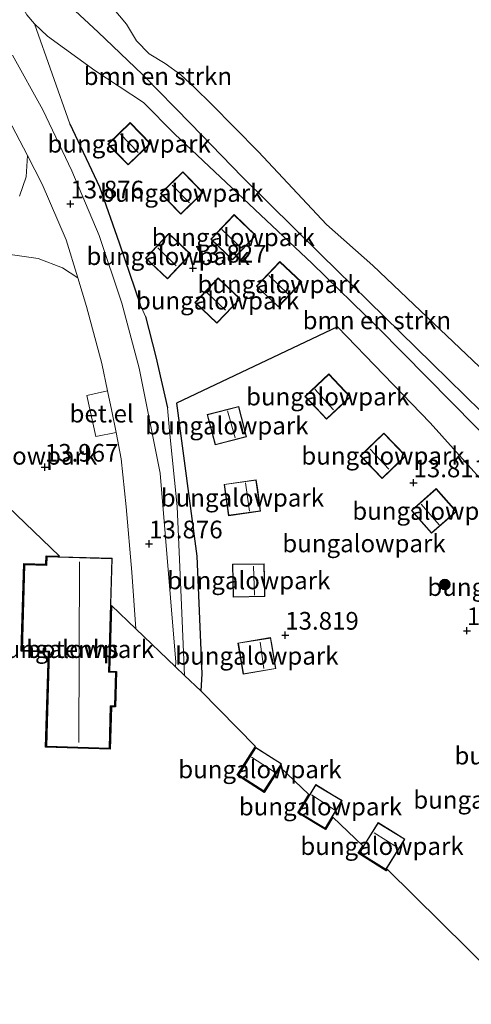
# Model space of a CAD drawing. Units: metres. Extents: x 136734 to 140003, y 390982 to 393750.
# Drawn here: x 137824 to 137888, y 392607 to 392746 of the extents above; entities that cross this region are included whole.
import ezdxf
from ezdxf.enums import TextEntityAlignment as Align

# ---------------------------------------------------------------- set-up
doc = ezdxf.new("R2010")
doc.units = ezdxf.units.M
doc.layers.get('0').update_dxf_attribs({"lineweight": 25})
for name, color, linetype, lineweight in [('B-ME-GR-BOMENRIJ-L-B1', 10, 'Continuous', 25), ('B-ME-GR-BOMENSTRUIKEN-GV-B6', 93, 'Continuous', 18), ('B-ME-GR-BOOM-S-B1', 93, 'Continuous', 18), ('B-ME-GW-HOOGTEPUNT-S-B1', 10, 'Continuous', 25), ('B-ME-GW-KRUINLIJN-L-B1', 93, 'Continuous', 18), ('B-ME-IE-GRASLAND-GV-B6', 93, 'Continuous', 18), ('B-ME-IE-GRONDWERKLIJN-GROND_INGERICHT-GV-B6', 253, 'Continuous', 18), ('B-ME-IE-TERREINAFSCHEIDING-HAAG-L-B1', 10, 'Continuous', 25), ('B-ME-KG-KADASTRAAL-DAKRAND-L-B1', 13, 'Continuous', 18), ('B-ME-KG-KADASTRAAL-NOKLIJN-L-B1', 13, 'Continuous', 18), ('B-ME-KG-KADASTRAAL-OPNAMEDTMGRENS-L-B1', 10, 'Continuous', 25), ('B-ME-OB-WATERLIJN-L-B1', 133, 'OB-WATERLIJN', 18), ('B-ME-OG-BEBOUWING-GV-B6', 173, 'Continuous', 18), ('B-ME-OG-WATER-GV-B6', 153, 'Continuous', 18), ('B-ME-VH-VERH_SOORT-BITUMEN-GV-B6', 8, 'IE-TERREINAFSCHEIDING-NATUURLIJK-HOUTWAL', 18), ('B-ME-VH-VERH_SOORT-GV-B6', 8, 'Continuous', 18), ('B-ME-VH-VERH_SOORT-ONVERHARD-GV-B6', 8, 'Continuous', 18)]:
    doc.layers.add(name, color=color, linetype=linetype, lineweight=lineweight)
doc.styles.add('NLCS-ISO', font='NLCS-ISO.TTF')
doc.linetypes.add('IE-TERREINAFSCHEIDING-NATUURLIJK-HOUTWAL', pattern='A,7,-1.5,[67,NLCS.SHX,S=0.75,R=45,X=0,Y=0],-1.5,7,-1.5,[70,NLCS.SHX,S=0.75,R=0,X=0,Y=0],-1.5', length=20)
doc.linetypes.add('OB-WATERLIJN', pattern='A,10,[32,NLCS.SHX,S=2,R=0,X=0,Y=0],-12', length=22)

# ---------------------------------------------------------------- blocks, each defined once
blk = doc.blocks.new('boom')
blk.add_hatch(color=256).paths.add_polyline_path([(-0.75, 0, 1), (0.75, 0, 1)])
blk.add_circle((0, 0), 0.75)
blk = doc.blocks.new('hoogtepunt')
for p, q in [((-0.5, 0), (0.5, 0)), ((0, 0.5), (0, -0.5))]:
    blk.add_line(p, q)

msp = doc.modelspace()

# ---------------------------------------------------------------- linework, layer by layer
at = {"layer": 'B-ME-GR-BOMENRIJ-L-B1'}
msp.add_polyline3d([(137894.727, 392628.615, 13.823), (137902.049, 392635.129, 13.827), (137909.779, 392641.838, 13.761), (137918.987, 392650.336, 13.704), (137902.524, 392667.281, 14.098), (137894.959, 392674.794, 14.164), (137882.193, 392689.052, 14.024), (137869.046, 392702.638, 14.024), (137846.28, 392691.849, 14.008), (137849.144, 392670.169, 14.123), (137849.861, 392653.533, 14.213), (137849.693, 392651.106, 14.201)], dxfattribs=at)
at = {"layer": 'B-ME-GR-BOMENSTRUIKEN-GV-B6'}
for points in [[(137826.681, 392752.242, 13.942), (137835.179, 392744.319, 13.926), (137841.439, 392738.36, 13.893), (137848.274, 392731.357, 13.893), (137855.586, 392723.87, 13.885), (137866.719, 392712.875, 13.885), (137882.456, 392697.437, 13.926), (137903.259, 392677.087, 13.95), (137920.313, 392660.231, 13.917), (137933.255, 392647.907, 13.861), (137931.853, 392646.355, 13.822), (137918.562, 392659.363, 13.897), (137915.52, 392662.324, 13.95), (137900.9, 392676.374, 14.016), (137888.575, 392688.549, 14.028), (137874.843, 392702.45, 14.004), (137865.495, 392711.595, 14.004), (137845.995, 392729.943, 13.93), (137841.574, 392734.37, 13.95), (137834.692, 392738.899, 13.987), (137828.021, 392743.773, 14.045), (137826.153, 392745.525, 14.053), (137825.088, 392746.777, 14.053)], [(137903.259, 392677.087, 13.95), (137882.456, 392697.437, 13.926), (137866.719, 392712.875, 13.885), (137855.586, 392723.87, 13.885), (137848.274, 392731.357, 13.893), (137841.439, 392738.36, 13.893), (137835.179, 392744.319, 13.926), (137826.681, 392752.242, 13.942)], [(137836.433, 392748.71, 12.528), (137839.176, 392745.466, 12.528), (137840.609, 392743.117, 12.528), (137842.415, 392741.26, 12.528), (137844.666, 392739.903, 12.528), (137846.887, 392738.319, 12.528), (137848.855, 392736.477, 12.528), (137851.156, 392734.174, 12.528), (137857.855, 392727.414, 12.528), (137867.478, 392717.136, 12.52), (137874.081, 392711.304, 12.52), (137879.861, 392705.776, 12.52), (137889.164, 392696.965, 12.52)]]:
    msp.add_polyline3d(points, dxfattribs=at)
at = {"layer": 'B-ME-GW-KRUINLIJN-L-B1'}
msp.add_polyline3d([(137933.255, 392647.907, 13.861), (137920.313, 392660.231, 13.917), (137903.259, 392677.087, 13.95), (137882.456, 392697.437, 13.926), (137866.719, 392712.875, 13.885), (137855.586, 392723.87, 13.885), (137848.274, 392731.357, 13.893), (137841.439, 392738.36, 13.893), (137835.179, 392744.319, 13.926), (137826.681, 392752.242, 13.942), (137816.994, 392761.199, 13.959)], dxfattribs=at)
at = {"layer": 'B-ME-IE-GRASLAND-GV-B6'}
msp.add_polyline3d([(137822.35, 392751.59, 14.074), (137825.088, 392746.777, 14.053), (137826.153, 392745.525, 14.053), (137831.189, 392731.383, 13.946), (137835.347, 392722.459, 13.987), (137838.157, 392714.505, 14.065), (137841.103, 392705.819, 14), (137841.877, 392704.09, 14.065), (137843.365, 392698.391, 14.024), (137844.982, 392691.164, 14.008), (137845.287, 392687.903, 14.053), (137846.362, 392677.231, 14.053), (137846.923, 392664.321, 14.053), (137847.416, 392653.283, 14.053), (137846.146, 392654.496, 14.061), (137846.183, 392655.157, 14.061), (137843.941, 392681.918, 13.999), (137840.982, 392696.792, 13.938), (137838.519, 392705.977, 13.938), (137835.34, 392715.562, 13.967), (137831.468, 392724.718, 13.979), (137827.337, 392733.349, 13.963), (137823.032, 392741.066, 13.967)], dxfattribs=at)
at = {"layer": 'B-ME-IE-GRONDWERKLIJN-GROND_INGERICHT-GV-B6'}
for points in [[(137891.291, 392610.882, 14.337), (137876.069, 392625.899, 14.4), (137875.926, 392625.671, 14.402), (137871.984, 392628.136, 14.377), (137872.636, 392629.179, 14.367), (137868.399, 392633.228, 14.276), (137867.349, 392631.483, 14.313), (137863.44, 392633.837, 14.377), (137865.018, 392636.46, 14.321), (137860.963, 392640.335, 14.352), (137858.692, 392636.756, 14.381), (137854.868, 392639.183, 14.377), (137857.456, 392643.261, 14.344), (137849.693, 392651.106, 14.201), (137847.416, 392653.283, 14.053), (137846.923, 392664.321, 14.053), (137846.362, 392677.231, 14.053), (137845.287, 392687.903, 14.053), (137844.982, 392691.164, 14.008), (137843.365, 392698.391, 14.024), (137841.877, 392704.09, 14.065), (137841.103, 392705.819, 14), (137838.157, 392714.505, 14.065), (137835.347, 392722.459, 13.987), (137831.189, 392731.383, 13.946), (137826.153, 392745.525, 14.053), (137828.021, 392743.773, 14.045), (137834.692, 392738.899, 13.987), (137841.574, 392734.37, 13.95)], [(137841.574, 392734.37, 13.95), (137845.995, 392729.943, 13.93), (137865.495, 392711.595, 14.004), (137874.843, 392702.45, 14.004), (137888.575, 392688.549, 14.028)], [(137822.452, 392732.1, 13.847), (137825.165, 392726.884, 13.886), (137824.968, 392723.856, 13.876), (137824.038, 392721.129, 13.881)], [(137837.419, 392727.605, 13.856), (137839.437, 392725.541, 13.856), (137842.57, 392728.603, 13.889), (137839.69, 392731.549, 13.889), (137836.557, 392728.487, 13.856), (137837.419, 392727.605, 13.856)], [(137844.904, 392720.613, 13.934), (137846.898, 392718.573, 13.934), (137850.031, 392721.635, 13.967), (137847.151, 392724.581, 13.967), (137844.018, 392721.519, 13.934), (137844.904, 392720.613, 13.934)], [(137854.417, 392718.517, 13.914), (137851.109, 392715.038, 13.926), (137852.265, 392713.939, 13.926), (137854.205, 392712.095, 13.926), (137857.513, 392715.574, 13.914), (137854.417, 392718.517, 13.914)], [(137848.281, 392712.905, 13.897), (137845.185, 392715.848, 13.897), (137841.877, 392712.369, 13.909), (137843.304, 392711.012, 13.909), (137844.973, 392709.426, 13.909), (137848.281, 392712.905, 13.897)], [(137821.413, 392713.057, 13.872), (137826.693, 392712.305, 13.942), (137830.126, 392710.978, 13.893)], [(137860.895, 392711.878, 13.905), (137857.587, 392708.399, 13.917), (137859.037, 392707.021, 13.917), (137860.683, 392705.456, 13.917), (137863.991, 392708.935, 13.905), (137860.895, 392711.878, 13.905)], [(137830.126, 392710.978, 13.893), (137832.301, 392709.551, 13.9), (137833.512, 392705.534, 13.893), (137835.703, 392697.45, 13.876), (137836.513, 392693.6, 13.883), (137833.566, 392692.938, 13.807), (137834.87, 392687.113, 13.807), (137837.714, 392687.67, 13.898), (137838.44, 392683.949, 13.909), (137839.155, 392677.175, 13.954), (137839.928, 392667.929, 13.938), (137840.491, 392659.9, 14.009), (137837.06, 392663.179, 13.987), (137836.788, 392653.897, 13.987), (137837.777, 392653.868, 13.987), (137837.63, 392648.837, 13.987), (137837.044, 392648.854, 13.987), (137836.869, 392642.865, 13.987), (137827.741, 392643.133, 13.987), (137828.132, 392656.605, 13.987), (137824.295, 392656.716, 13.987), (137824.655, 392669.124, 13.987), (137827.777, 392669.033, 13.987), (137827.813, 392670.248, 13.987), (137829.722, 392670.192, 13.94), (137815.049, 392684.215, 13.845)], [(137855.283, 392706.613, 13.918), (137852.187, 392709.556, 13.918), (137848.879, 392706.077, 13.93), (137849.931, 392705.077, 13.93), (137851.975, 392703.134, 13.93), (137855.283, 392706.613, 13.918)], [(137864.455, 392692.783, 13.983), (137866.259, 392690.866, 13.981), (137867.5, 392689.547, 13.979), (137870.896, 392692.742, 13.959), (137867.851, 392695.978, 13.963), (137864.455, 392692.783, 13.983)], [(137855.473, 392689.829, 14.054), (137855.068, 392691.38, 14.057), (137850.61, 392690.217, 14.057), (137851.73, 392685.925, 14.049), (137856.188, 392687.088, 14.049), (137855.473, 392689.829, 14.054)], [(137875.63, 392687.6, 13.971), (137872.281, 392684.384, 13.979), (137873.98, 392682.614, 13.965), (137875.366, 392681.171, 13.954), (137878.715, 392684.387, 13.946), (137875.63, 392687.6, 13.971)], [(137853.013, 392680.341, 14.041), (137853.644, 392675.908, 14.045), (137858.181, 392676.553, 14.049), (137857.761, 392679.5, 14.046), (137857.55, 392680.986, 14.045), (137853.013, 392680.341, 14.041)], [(137879.531, 392676.636, 13.922), (137880.198, 392675.882, 13.918), (137882.383, 392673.412, 13.906), (137885.89, 392676.514, 13.876), (137883.038, 392679.738, 13.892), (137879.531, 392676.636, 13.922)], [(137827.91, 392670.145, 14.028), (137827.874, 392668.93, 14.049), (137824.752, 392669.021, 14.024), (137824.496, 392660.189, 14.027), (137824.398, 392656.813, 14.028), (137828.235, 392656.702, 14.028), (137827.844, 392643.23, 14.02), (137836.772, 392642.968, 14.042), (137836.947, 392648.957, 14.008), (137837.533, 392648.94, 14.015), (137837.674, 392653.771, 14), (137836.685, 392653.8, 13.994), (137837.156, 392669.874, 13.942), (137827.91, 392670.145, 14.028)], [(137854.202, 392669.026, 14.031), (137854.296, 392664.378, 14.049), (137858.781, 392664.469, 14.042), (137858.729, 392667.063, 14.032), (137858.687, 392669.117, 14.024), (137854.202, 392669.026, 14.031)], [(137859.802, 392657.417, 13.989), (137859.597, 392658.654, 14.004), (137854.972, 392657.887, 14.011), (137855.701, 392653.492, 13.959), (137860.326, 392654.259, 13.952), (137859.802, 392657.417, 13.989)], [(137859.724, 392641.703, 13.985), (137857.487, 392643.123, 13.983), (137855.006, 392639.214, 14.016), (137858.661, 392636.894, 14.02), (137861.142, 392640.803, 13.987), (137859.724, 392641.703, 13.985)], [(137868.368, 392636.424, 13.967), (137865.979, 392637.863, 14.008), (137863.577, 392633.871, 14.097), (137867.315, 392631.62, 14.033), (137869.717, 392635.612, 13.944), (137868.368, 392636.424, 13.967)], [(137876.921, 392631.169, 13.89), (137874.821, 392632.482, 13.876), (137872.122, 392628.168, 13.921), (137875.894, 392625.809, 13.946), (137878.593, 392630.123, 13.901), (137876.921, 392631.169, 13.89)]]:
    msp.add_polyline3d(points, dxfattribs=at)
at = {"layer": 'B-ME-IE-TERREINAFSCHEIDING-HAAG-L-B1'}
for points in [[(137831.189, 392731.383, 13.946), (137835.347, 392722.459, 13.987), (137838.157, 392714.505, 14.065), (137841.103, 392705.819, 14)], [(137841.877, 392704.09, 14.065), (137843.365, 392698.391, 14.024), (137844.982, 392691.164, 14.008)]]:
    msp.add_polyline3d(points, dxfattribs=at)
at = {"layer": 'B-ME-KG-KADASTRAAL-DAKRAND-L-B1'}
for points in [[(137836.628, 392728.486, 15.92), (137839.689, 392731.478, 15.92), (137842.499, 392728.604, 15.92), (137839.438, 392725.612, 15.92), (137836.628, 392728.486, 15.92)], [(137844.089, 392721.518, 16), (137847.15, 392724.51, 16), (137849.96, 392721.636, 16), (137846.899, 392718.644, 16), (137844.089, 392721.518, 16)], [(137851.18, 392715.04, 16.05), (137854.419, 392718.446, 16.05), (137857.442, 392715.572, 16.05), (137854.203, 392712.166, 16.05), (137851.18, 392715.04, 16.05)], [(137841.948, 392712.371, 16.08), (137845.187, 392715.777, 16.08), (137848.21, 392712.903, 16.08), (137844.971, 392709.497, 16.08), (137841.948, 392712.371, 16.08)], [(137860.681, 392705.527, 16.05), (137857.658, 392708.401, 16.05), (137860.897, 392711.807, 16.05), (137863.92, 392708.933, 16.05), (137860.681, 392705.527, 16.05)], [(137851.973, 392703.205, 16.22), (137848.95, 392706.079, 16.22), (137852.189, 392709.485, 16.22), (137855.212, 392706.611, 16.22), (137851.973, 392703.205, 16.22)], [(137867.849, 392695.907, 15.54), (137870.825, 392692.744, 15.54), (137867.502, 392689.618, 15.84), (137864.526, 392692.781, 15.84), (137867.849, 392695.907, 15.54)], [(137855.032, 392691.319, 15.8), (137856.127, 392687.124, 15.8), (137851.766, 392685.986, 15.54), (137850.671, 392690.181, 15.54), (137855.032, 392691.319, 15.8)], [(137875.629, 392687.529, 15.44), (137878.644, 392684.388, 15.44), (137875.367, 392681.242, 15.8), (137872.352, 392684.383, 15.8), (137875.629, 392687.529, 15.44)], [(137857.508, 392680.929, 15.96), (137858.124, 392676.595, 15.96), (137853.686, 392675.965, 15.44), (137853.07, 392680.299, 15.44), (137857.508, 392680.929, 15.96)], [(137883.034, 392679.667, 15.41), (137885.819, 392676.518, 15.41), (137882.387, 392673.483, 15.72), (137879.602, 392676.632, 15.72), (137883.034, 392679.667, 15.41)], [(137837.105, 392669.825, 16.6), (137836.634, 392653.751, 16.6), (137837.623, 392653.722, 16.6), (137837.484, 392648.991, 16.6), (137836.898, 392649.008, 16.6), (137836.723, 392643.019, 16.6), (137827.895, 392643.279, 16.6), (137828.286, 392656.751, 16.6), (137824.449, 392656.862, 15.95), (137824.801, 392668.97, 15.95), (137827.922, 392668.879, 16.6), (137827.958, 392670.094, 16.6), (137837.105, 392669.825, 16.6)], [(137858.638, 392669.066, 15.88), (137858.73, 392664.518, 15.88), (137854.345, 392664.429, 15.61), (137854.253, 392668.977, 15.61), (137858.638, 392669.066, 15.88)], [(137859.556, 392658.596, 15.79), (137860.268, 392654.3, 15.79), (137855.742, 392653.55, 15.49), (137855.03, 392657.846, 15.49), (137859.556, 392658.596, 15.79)], [(137857.502, 392643.054, 15.8), (137861.073, 392640.788, 15.8), (137858.646, 392636.963, 15.52), (137855.075, 392639.229, 15.52), (137857.502, 392643.054, 15.8)], [(137865.996, 392637.794, 15.73), (137869.648, 392635.595, 15.73), (137867.298, 392631.689, 15.44), (137863.646, 392633.888, 15.44), (137865.996, 392637.794, 15.73)], [(137874.837, 392632.413, 15.6), (137878.524, 392630.107, 15.6), (137875.878, 392625.878, 15.32), (137872.191, 392628.184, 15.32), (137874.837, 392632.413, 15.6)]]:
    msp.add_polyline3d(points, dxfattribs=at)
at = {"layer": 'B-ME-KG-KADASTRAAL-NOKLIJN-L-B1'}
for p, q in [((137838.32, 392729.897, 16.239), (137840.851, 392727.294, 16.239)), ((137845.648, 392722.695, 16.243), (137848.088, 392720.174, 16.243)), ((137852.692, 392716.396, 16.737), (137855.456, 392713.763, 16.737)), ((137843.605, 392713.804, 16.416), (137846.225, 392711.282, 16.367)), ((137859.336, 392709.894, 16.465), (137862.092, 392707.258, 16.465)), ((137850.579, 392707.504, 16.527), (137853.19, 392704.979, 16.527)), ((137865.859, 392693.8, 16.35), (137868.505, 392690.894, 16.289)), ((137854.567, 392686.904, 16.087), (137853.496, 392690.749, 16.087)), ((137873.661, 392685.31, 16.26), (137876.305, 392682.485, 16.26)), ((137856.019, 392680.568, 16.141), (137856.606, 392676.532, 16.124)), ((137880.891, 392677.547, 16.137), (137883.427, 392674.604, 16.137)), ((137832.542, 392669.375, 19.412), (137832.42, 392643.805, 19.412)), ((137857.168, 392668.773, 16.149), (137857.286, 392664.662, 16.149)), ((137858.112, 392658.022, 16.149), (137858.643, 392654.267, 16.149)), ((137856.867, 392641.737, 16.149), (137860.108, 392639.638, 16.149)), ((137865.368, 392636.416, 16.128), (137868.656, 392634.301, 16.128)), ((137874.232, 392631.021, 16.054), (137877.562, 392628.945, 16.054))]:
    msp.add_line(p, q, dxfattribs=at)
at = {"layer": 'B-ME-KG-KADASTRAAL-OPNAMEDTMGRENS-L-B1'}
for points in [[(137829.722, 392670.192, 13.94), (137815.049, 392684.215, 13.845)], [(137827.741, 392643.133, 13.987), (137828.132, 392656.605, 13.987), (137824.295, 392656.716, 13.987), (137824.655, 392669.124, 13.987), (137827.777, 392669.033, 13.987), (137827.813, 392670.248, 13.987), (137829.722, 392670.192, 13.94)], [(137837.06, 392663.179, 13.987), (137836.788, 392653.897, 13.987), (137837.777, 392653.868, 13.987), (137837.63, 392648.837, 13.987), (137837.044, 392648.854, 13.987), (137836.869, 392642.865, 13.987), (137827.741, 392643.133, 13.987)], [(137896.096, 392606.759, 14.425), (137894.071, 392608.695, 14.115), (137891.291, 392610.882, 14.337), (137876.069, 392625.899, 14.4), (137875.926, 392625.671, 14.402), (137871.984, 392628.136, 14.377), (137872.636, 392629.179, 14.367), (137868.399, 392633.228, 14.276), (137867.349, 392631.483, 14.313), (137863.44, 392633.837, 14.377), (137865.018, 392636.46, 14.321), (137860.963, 392640.335, 14.352), (137858.692, 392636.756, 14.381), (137854.868, 392639.183, 14.377), (137857.456, 392643.261, 14.344), (137849.693, 392651.106, 14.201), (137847.416, 392653.283, 14.053), (137846.146, 392654.496, 14.061), (137840.491, 392659.9, 14.009), (137837.06, 392663.179, 13.987)]]:
    msp.add_polyline3d(points, dxfattribs=at)
at = {"layer": 'B-ME-OB-WATERLIJN-L-B1'}
msp.add_polyline3d([(137936.424, 392651.416, 12.5), (137930.97, 392656.783, 12.512), (137924.722, 392662.98, 12.504), (137913.631, 392673.757, 12.504), (137907.546, 392679.702, 12.504), (137897.801, 392688.949, 12.52), (137889.164, 392696.965, 12.52), (137879.861, 392705.776, 12.52), (137874.081, 392711.304, 12.52), (137867.478, 392717.136, 12.52), (137857.855, 392727.414, 12.528), (137851.156, 392734.174, 12.528), (137848.855, 392736.477, 12.528), (137846.887, 392738.319, 12.528), (137844.666, 392739.903, 12.528), (137842.415, 392741.26, 12.528), (137840.609, 392743.117, 12.528), (137839.176, 392745.466, 12.528), (137836.433, 392748.71, 12.528), (137831.397, 392753.6, 12.528), (137827.37, 392757.326, 12.528), (137822.053, 392761.922, 12.545)], dxfattribs=at)
at = {"layer": 'B-ME-OG-BEBOUWING-GV-B6'}
for points in [[(137837.419, 392727.605, 13.856), (137836.557, 392728.487, 13.856), (137839.69, 392731.549, 13.889), (137842.57, 392728.603, 13.889), (137839.437, 392725.541, 13.856), (137837.419, 392727.605, 13.856)], [(137844.904, 392720.613, 13.934), (137844.018, 392721.519, 13.934), (137847.151, 392724.581, 13.967), (137850.031, 392721.635, 13.967), (137846.898, 392718.573, 13.934), (137844.904, 392720.613, 13.934)], [(137852.265, 392713.939, 13.926), (137851.109, 392715.038, 13.926), (137854.417, 392718.517, 13.914), (137857.513, 392715.574, 13.914), (137854.205, 392712.095, 13.926), (137852.265, 392713.939, 13.926)], [(137843.304, 392711.012, 13.909), (137841.877, 392712.369, 13.909), (137845.185, 392715.848, 13.897), (137848.281, 392712.905, 13.897), (137844.973, 392709.426, 13.909), (137843.304, 392711.012, 13.909)], [(137859.037, 392707.021, 13.917), (137857.587, 392708.399, 13.917), (137860.895, 392711.878, 13.905), (137863.991, 392708.935, 13.905), (137860.683, 392705.456, 13.917), (137859.037, 392707.021, 13.917)], [(137849.931, 392705.077, 13.93), (137848.879, 392706.077, 13.93), (137852.187, 392709.556, 13.918), (137855.283, 392706.613, 13.918), (137851.975, 392703.134, 13.93), (137849.931, 392705.077, 13.93)], [(137866.259, 392690.866, 13.981), (137864.455, 392692.783, 13.983), (137867.851, 392695.978, 13.963), (137870.896, 392692.742, 13.959), (137867.5, 392689.547, 13.979), (137866.259, 392690.866, 13.981)], [(137855.473, 392689.829, 14.054), (137856.188, 392687.088, 14.049), (137851.73, 392685.925, 14.049), (137850.61, 392690.217, 14.057), (137855.068, 392691.38, 14.057), (137855.473, 392689.829, 14.054)], [(137873.98, 392682.614, 13.965), (137872.281, 392684.384, 13.979), (137875.63, 392687.6, 13.971), (137878.715, 392684.387, 13.946), (137875.366, 392681.171, 13.954), (137873.98, 392682.614, 13.965)], [(137857.761, 392679.5, 14.046), (137858.181, 392676.553, 14.049), (137853.644, 392675.908, 14.045), (137853.013, 392680.341, 14.041), (137857.55, 392680.986, 14.045), (137857.761, 392679.5, 14.046)], [(137880.198, 392675.882, 13.918), (137879.531, 392676.636, 13.922), (137883.038, 392679.738, 13.892), (137885.89, 392676.514, 13.876), (137882.383, 392673.412, 13.906), (137880.198, 392675.882, 13.918)], [(137824.496, 392660.189, 14.027), (137824.752, 392669.021, 14.024), (137827.874, 392668.93, 14.049), (137827.91, 392670.145, 14.028), (137837.156, 392669.874, 13.942), (137836.685, 392653.8, 13.994), (137837.674, 392653.771, 14), (137837.533, 392648.94, 14.015), (137836.947, 392648.957, 14.008), (137836.772, 392642.968, 14.042), (137827.844, 392643.23, 14.02), (137828.235, 392656.702, 14.028), (137824.398, 392656.813, 14.028), (137824.496, 392660.189, 14.027)], [(137858.729, 392667.063, 14.032), (137858.781, 392664.469, 14.042), (137854.296, 392664.378, 14.049), (137854.202, 392669.026, 14.031), (137858.687, 392669.117, 14.024), (137858.729, 392667.063, 14.032)], [(137859.802, 392657.417, 13.989), (137860.326, 392654.259, 13.952), (137855.701, 392653.492, 13.959), (137854.972, 392657.887, 14.011), (137859.597, 392658.654, 14.004), (137859.802, 392657.417, 13.989)], [(137859.724, 392641.703, 13.985), (137861.142, 392640.803, 13.987), (137858.661, 392636.894, 14.02), (137855.006, 392639.214, 14.016), (137857.487, 392643.123, 13.983), (137859.724, 392641.703, 13.985)], [(137868.368, 392636.424, 13.967), (137869.717, 392635.612, 13.944), (137867.315, 392631.62, 14.033), (137863.577, 392633.871, 14.097), (137865.979, 392637.863, 14.008), (137868.368, 392636.424, 13.967)], [(137876.921, 392631.169, 13.89), (137878.593, 392630.123, 13.901), (137875.894, 392625.809, 13.946), (137872.122, 392628.168, 13.921), (137874.821, 392632.482, 13.876), (137876.921, 392631.169, 13.89)]]:
    msp.add_polyline3d(points, dxfattribs=at)
at = {"layer": 'B-ME-OG-WATER-GV-B6'}
msp.add_polyline3d([(137990.69, 392711.507, 12.533), (137936.424, 392651.416, 12.5), (137930.97, 392656.783, 12.512), (137924.722, 392662.98, 12.504), (137913.631, 392673.757, 12.504), (137907.546, 392679.702, 12.504), (137897.801, 392688.949, 12.52), (137889.164, 392696.965, 12.52), (137879.861, 392705.776, 12.52), (137874.081, 392711.304, 12.52), (137867.478, 392717.136, 12.52), (137857.855, 392727.414, 12.528), (137851.156, 392734.174, 12.528), (137848.855, 392736.477, 12.528), (137846.887, 392738.319, 12.528), (137844.666, 392739.903, 12.528), (137842.415, 392741.26, 12.528), (137840.609, 392743.117, 12.528), (137839.176, 392745.466, 12.528), (137836.433, 392748.71, 12.528), (137831.397, 392753.6, 12.528), (137827.37, 392757.326, 12.528), (137822.053, 392761.922, 12.545)], dxfattribs=at)
at = {"layer": 'B-ME-VH-VERH_SOORT-BITUMEN-GV-B6'}
msp.add_polyline3d([(137823.032, 392741.066, 13.967), (137827.337, 392733.349, 13.963), (137831.468, 392724.718, 13.979), (137835.34, 392715.562, 13.967), (137838.519, 392705.977, 13.938), (137840.982, 392696.792, 13.938), (137843.941, 392681.918, 13.999), (137846.183, 392655.157, 14.061), (137846.146, 392654.496, 14.061), (137840.491, 392659.9, 14.009), (137839.928, 392667.929, 13.938), (137839.155, 392677.175, 13.954), (137838.44, 392683.949, 13.909), (137837.714, 392687.67, 13.898), (137837.127, 392690.68, 13.889), (137836.513, 392693.6, 13.883), (137835.703, 392697.45, 13.876), (137833.512, 392705.534, 13.893), (137832.301, 392709.551, 13.9), (137830.671, 392714.961, 13.909), (137827.266, 392722.845, 13.917), (137825.165, 392726.884, 13.886), (137822.452, 392732.1, 13.847)], dxfattribs=at)
at = {"layer": 'B-ME-VH-VERH_SOORT-GV-B6'}
msp.add_polyline3d([(137837.714, 392687.67, 13.898), (137834.87, 392687.113, 13.807), (137833.566, 392692.938, 13.807), (137836.513, 392693.6, 13.883), (137837.127, 392690.68, 13.889), (137837.714, 392687.67, 13.898)], dxfattribs=at)
at = {"layer": 'B-ME-VH-VERH_SOORT-ONVERHARD-GV-B6'}
for points in [[(137824.038, 392721.129, 13.881), (137824.968, 392723.856, 13.876), (137825.165, 392726.884, 13.886), (137827.266, 392722.845, 13.917), (137830.671, 392714.961, 13.909), (137832.301, 392709.551, 13.9)], [(137832.301, 392709.551, 13.9), (137830.126, 392710.978, 13.893), (137826.693, 392712.305, 13.942), (137821.413, 392713.057, 13.872)]]:
    msp.add_polyline3d(points, dxfattribs=at)

# ---------------------------------------------------------------- block references
at = {"layer": 'B-ME-GR-BOOM-S-B1', "rotation": 90}
msp.add_blockref('boom', (137884.249, 392666.176, 13.991), dxfattribs=at)
at = {"layer": 'B-ME-GW-HOOGTEPUNT-S-B1', "rotation": 90}
for p in [(137831.253, 392720.028, 13.876), (137831.253, 392720.028, 13.876), (137848.602, 392710.942, 13.827), (137848.602, 392710.942, 13.827), (137827.63, 392682.778, 13.967), (137827.63, 392682.778, 13.967), (137879.818, 392680.564, 13.811), (137879.818, 392680.564, 13.811), (137842.388, 392671.922, 13.876), (137842.388, 392671.922, 13.876), (137887.371, 392659.636, 13.704), (137887.371, 392659.636, 13.704), (137861.662, 392658.999, 13.819), (137861.662, 392658.999, 13.819)]:
    msp.add_blockref('hoogtepunt', p, dxfattribs=at)

# ---------------------------------------------------------------- texts
at = {"layer": 'B-ME-GR-BOMENSTRUIKEN-GV-B6', "ltscale": 0.2, "style": 'NLCS-ISO'}
for p in [(137843.6285, 392738.108), (137874.6305, 392703.5498)]:
    msp.add_text('bmn en strkn', height=2.5, dxfattribs=at).set_placement(p, align=Align.MIDDLE_CENTER)
at = {"layer": 'B-ME-GW-HOOGTEPUNT-S-B1', "ltscale": 0.2, "style": 'NLCS-ISO'}
for s, p in [('13.876', (137831.253, 392720.028, 13.876)), ('13.876', (137831.253, 392720.028, 13.876)), ('13.827', (137848.602, 392710.942, 13.827)), ('13.827', (137848.602, 392710.942, 13.827)), ('13.967', (137827.63, 392682.778, 13.967)), ('13.967', (137827.63, 392682.778, 13.967)), ('13.811', (137879.818, 392680.564, 13.811)), ('13.811', (137879.818, 392680.564, 13.811)), ('13.876', (137842.388, 392671.922, 13.876)), ('13.876', (137842.388, 392671.922, 13.876)), ('13.819', (137861.662, 392658.999, 13.819)), ('13.819', (137861.662, 392658.999, 13.819)), ('13.704', (137887.371, 392659.636, 13.704)), ('13.704', (137887.371, 392659.636, 13.704))]:
    msp.add_text(s, height=2.5, dxfattribs=at).set_placement(p, align=Align.BOTTOM_LEFT)
at = {"layer": 'B-ME-IE-GRONDWERKLIJN-GROND_INGERICHT-GV-B6', "ltscale": 0.2, "style": 'NLCS-ISO'}
for p in [(137839.5635, 392728.545), (137847.0245, 392721.577), (137854.311, 392715.306), (137845.079, 392712.637), (137860.789, 392708.667), (137852.081, 392706.345), (137867.6755, 392692.7625), (137853.399, 392688.6525), (137823.49, 392684.3819), (137875.498, 392684.3855), (137855.5969, 392678.447), (137882.7105, 392676.575), (137872.8061, 392671.9841), (137856.4916, 392666.7475), (137893.3385, 392665.8075), (137831.5352, 392657.0226), (137857.649, 392656.073), (137897.177, 392641.95), (137858.074, 392640.0085), (137866.647, 392634.7415), (137891.346, 392635.7015), (137875.3575, 392629.1455)]:
    msp.add_text('bungalowpark', height=2.5, dxfattribs=at).set_placement(p, align=Align.MIDDLE_CENTER)
at = {"layer": 'B-ME-OG-BEBOUWING-GV-B6', "ltscale": 0.2, "style": 'NLCS-ISO'}
msp.add_text('botenhs', height=2.5, dxfattribs=at).set_placement((137831.5352, 392657.0226), align=Align.MIDDLE_CENTER)
at = {"layer": 'B-ME-VH-VERH_SOORT-GV-B6', "ltscale": 0.2, "style": 'NLCS-ISO'}
msp.add_text('bet.el', height=2.5, dxfattribs=at).set_placement((137835.6717, 392690.3524), align=Align.MIDDLE_CENTER)

doc.saveas('drawing.dxf')
